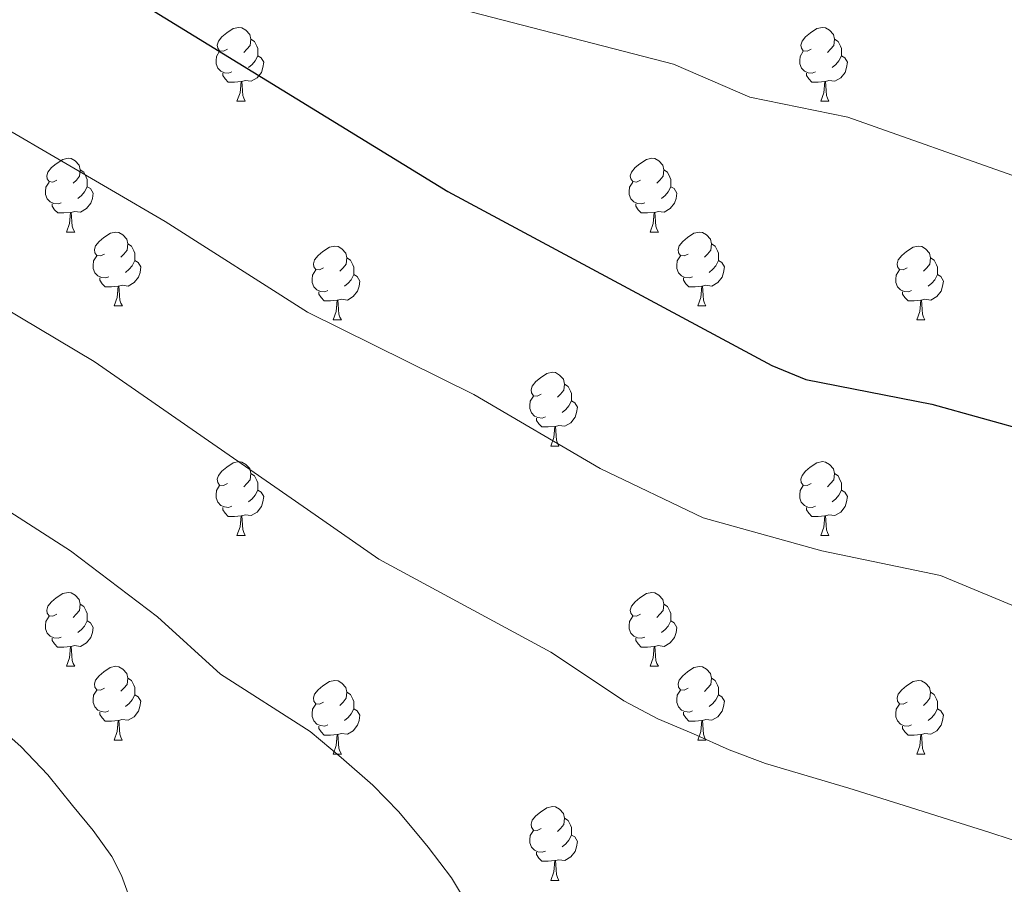
# Model space of a CAD drawing. Units: metres. Extents: x 589357 to 593851, y 4740186 to 4743215.
# Drawn here: x 592107 to 592241, y 4740719 to 4740836 of the extents above; entities that cross this region are included whole.
import ezdxf

# ---------------------------------------------------------------- set-up
doc = ezdxf.new("R2010")
doc.units = ezdxf.units.M
doc.header["$MEASUREMENT"] = 0
for name, color, linetype, lineweight in [('Level 36', 19, 'Continuous', 40), ('Level 4', 36, 'Continuous', 30), ('Level 5', 36, 'Continuous', 0)]:
    doc.layers.add(name, color=color, linetype=linetype, lineweight=lineweight)

msp = doc.modelspace()

# ---------------------------------------------------------------- linework, layer by layer
at = {"layer": 'Level 36', "color": 92, "linetype": 'Continuous', "lineweight": 0}
for points in [[(592135.35, 4740832.16, 0.01), (592134.82, 4740831.89, 0.01), (592134.29, 4740831.95, 0.01), (592134.03, 4740832.32, 0.01), (592133.97, 4740832.74, 0.01), (592134.13, 4740833.26, 0.01), (592134.61, 4740833.86, 0.01), (592135.25, 4740834.39, 0.01), (592136.15, 4740834.97, 0.01), (592136.89, 4740835.13, 0.01), (592137.32, 4740835.08, 0.01), (592137.85, 4740834.76, 0.01), (592138.38, 4740834.18, 0.01), (592138.54, 4740833.54, 0.01), (592138.43, 4740832.69, 0.01), (592138, 4740832.16, 0.01), (592137.58, 4740831.73, 0.01)], [(592214.68, 4740832.16, 0.01), (592214.15, 4740831.89, 0.01), (592213.62, 4740831.95, 0.01), (592213.36, 4740832.32, 0.01), (592213.3, 4740832.74, 0.01), (592213.46, 4740833.26, 0.01), (592213.94, 4740833.86, 0.01), (592214.58, 4740834.39, 0.01), (592215.48, 4740834.97, 0.01), (592216.22, 4740835.13, 0.01), (592216.65, 4740835.08, 0.01), (592217.18, 4740834.76, 0.01), (592217.71, 4740834.18, 0.01), (592217.87, 4740833.54, 0.01), (592217.76, 4740832.69, 0.01), (592217.33, 4740832.16, 0.01), (592216.91, 4740831.73, 0.01)], [(592138.54, 4740833.54, 0.01), (592139.01, 4740833.22, 0.01), (592139.33, 4740832.58, 0.01), (592139.49, 4740832.26, 0.01), (592139.49, 4740831.68, 0.01), (592139.49, 4740831.26, 0.01), (592139.12, 4740830.57, 0.01), (592138.7, 4740830.09, 0.01), (592138.22, 4740829.67, 0.01)], [(592217.87, 4740833.54, 0.01), (592218.34, 4740833.22, 0.01), (592218.66, 4740832.58, 0.01), (592218.82, 4740832.26, 0.01), (592218.82, 4740831.68, 0.01), (592218.82, 4740831.26, 0.01), (592218.45, 4740830.57, 0.01), (592218.03, 4740830.09, 0.01), (592217.55, 4740829.67, 0.01)], [(592135.94, 4740829.08, 0.01), (592135.51, 4740828.92, 0.01), (592134.93, 4740828.98, 0.01), (592134.45, 4740829.19, 0.01), (592134.03, 4740829.61, 0.01), (592133.81, 4740830.2, 0.01), (592133.81, 4740830.62, 0.01), (592133.87, 4740831.2, 0.01), (592134.29, 4740831.89, 0.01)], [(592139.49, 4740831.26, 0.01), (592139.94, 4740831.01, 0.01), (592140.29, 4740830.39, 0.01), (592140.18, 4740829.67, 0.01), (592139.97, 4740829.03, 0.01), (592139.38, 4740828.29, 0.01), (592138.59, 4740827.81, 0.01), (592137.74, 4740827.91, 0.01), (592137.31, 4740827.78, 0.01)], [(592215.27, 4740829.08, 0.01), (592214.84, 4740828.92, 0.01), (592214.26, 4740828.98, 0.01), (592213.78, 4740829.19, 0.01), (592213.36, 4740829.61, 0.01), (592213.14, 4740830.2, 0.01), (592213.14, 4740830.62, 0.01), (592213.2, 4740831.2, 0.01), (592213.62, 4740831.89, 0.01)], [(592218.82, 4740831.26, 0.01), (592219.27, 4740831.01, 0.01), (592219.62, 4740830.39, 0.01), (592219.51, 4740829.67, 0.01), (592219.3, 4740829.03, 0.01), (592218.71, 4740828.29, 0.01), (592217.92, 4740827.81, 0.01), (592217.07, 4740827.91, 0.01), (592216.64, 4740827.78, 0.01)], [(592137.2, 4740827.78, 0.01), (592136.31, 4740827.7, 0.01), (592135.46, 4740827.7, 0.01), (592135.04, 4740828.13, 0.01), (592134.72, 4740828.6, 0.01), (592134.72, 4740828.92, 0.01)], [(592216.53, 4740827.78, 0.01), (592215.64, 4740827.7, 0.01), (592214.79, 4740827.7, 0.01), (592214.37, 4740828.13, 0.01), (592214.05, 4740828.6, 0.01), (592214.05, 4740828.92, 0.01)], [(592136.65, 4740825.1, 0.01), (592137.09, 4740826.26, 0.01), (592137.2, 4740827.78, 0.01), (592137.31, 4740827.78, 0.01), (592137.34, 4740827.2, 0.01), (592137.38, 4740826.51, 0.01), (592137.45, 4740825.9, 0.01), (592137.56, 4740825.5, 0.01), (592137.78, 4740825.1, 0.01)], [(592215.98, 4740825.1, 0.01), (592216.42, 4740826.26, 0.01), (592216.53, 4740827.78, 0.01), (592216.64, 4740827.78, 0.01), (592216.67, 4740827.2, 0.01), (592216.71, 4740826.51, 0.01), (592216.78, 4740825.9, 0.01), (592216.89, 4740825.5, 0.01), (592217.11, 4740825.1, 0.01)], [(592136.65, 4740825.1, 0.01), (592137.78, 4740825.1, 0.01)], [(592215.98, 4740825.1, 0.01), (592217.11, 4740825.1, 0.01)], [(592112.17, 4740814.39, 0.01), (592111.64, 4740814.12, 0.01), (592111.11, 4740814.18, 0.01), (592110.84, 4740814.55, 0.01), (592110.79, 4740814.97, 0.01), (592110.95, 4740815.49, 0.01), (592111.43, 4740816.09, 0.01), (592112.06, 4740816.62, 0.01), (592112.96, 4740817.2, 0.01), (592113.71, 4740817.36, 0.01), (592114.13, 4740817.31, 0.01), (592114.66, 4740816.99, 0.01), (592115.19, 4740816.41, 0.01), (592115.35, 4740815.77, 0.01), (592115.24, 4740814.92, 0.01), (592114.82, 4740814.39, 0.01), (592114.4, 4740813.96, 0.01)], [(592191.49, 4740814.39, 0.01), (592190.96, 4740814.12, 0.01), (592190.43, 4740814.18, 0.01), (592190.17, 4740814.55, 0.01), (592190.11, 4740814.97, 0.01), (592190.27, 4740815.49, 0.01), (592190.75, 4740816.09, 0.01), (592191.39, 4740816.62, 0.01), (592192.29, 4740817.2, 0.01), (592193.03, 4740817.36, 0.01), (592193.46, 4740817.31, 0.01), (592193.99, 4740816.99, 0.01), (592194.52, 4740816.41, 0.01), (592194.68, 4740815.77, 0.01), (592194.57, 4740814.92, 0.01), (592194.14, 4740814.39, 0.01), (592193.72, 4740813.96, 0.01)], [(592115.35, 4740815.77, 0.01), (592115.83, 4740815.45, 0.01), (592116.14, 4740814.81, 0.01), (592116.3, 4740814.49, 0.01), (592116.3, 4740813.91, 0.01), (592116.3, 4740813.49, 0.01), (592115.93, 4740812.8, 0.01), (592115.51, 4740812.32, 0.01), (592115.03, 4740811.9, 0.01)], [(592194.68, 4740815.77, 0.01), (592195.15, 4740815.45, 0.01), (592195.47, 4740814.81, 0.01), (592195.63, 4740814.49, 0.01), (592195.63, 4740813.91, 0.01), (592195.63, 4740813.49, 0.01), (592195.26, 4740812.8, 0.01), (592194.84, 4740812.32, 0.01), (592194.36, 4740811.9, 0.01)], [(592112.75, 4740811.31, 0.01), (592112.33, 4740811.15, 0.01), (592111.74, 4740811.21, 0.01), (592111.27, 4740811.42, 0.01), (592110.84, 4740811.84, 0.01), (592110.63, 4740812.43, 0.01), (592110.63, 4740812.85, 0.01), (592110.68, 4740813.43, 0.01), (592111.11, 4740814.12, 0.01)], [(592116.3, 4740813.49, 0.01), (592116.76, 4740813.24, 0.01), (592117.1, 4740812.62, 0.01), (592116.99, 4740811.9, 0.01), (592116.78, 4740811.26, 0.01), (592116.2, 4740810.52, 0.01), (592115.4, 4740810.04, 0.01), (592114.55, 4740810.14, 0.01), (592114.12, 4740810.01, 0.01)], [(592192.08, 4740811.31, 0.01), (592191.65, 4740811.15, 0.01), (592191.07, 4740811.21, 0.01), (592190.59, 4740811.42, 0.01), (592190.17, 4740811.84, 0.01), (592189.95, 4740812.43, 0.01), (592189.95, 4740812.85, 0.01), (592190.01, 4740813.43, 0.01), (592190.43, 4740814.12, 0.01)], [(592195.63, 4740813.49, 0.01), (592196.08, 4740813.24, 0.01), (592196.43, 4740812.62, 0.01), (592196.32, 4740811.9, 0.01), (592196.11, 4740811.26, 0.01), (592195.52, 4740810.52, 0.01), (592194.73, 4740810.04, 0.01), (592193.88, 4740810.14, 0.01), (592193.45, 4740810.01, 0.01)], [(592114.01, 4740810.01, 0.01), (592113.12, 4740809.93, 0.01), (592112.28, 4740809.93, 0.01), (592111.85, 4740810.36, 0.01), (592111.53, 4740810.83, 0.01), (592111.53, 4740811.15, 0.01)], [(592193.34, 4740810.01, 0.01), (592192.45, 4740809.93, 0.01), (592191.6, 4740809.93, 0.01), (592191.18, 4740810.36, 0.01), (592190.86, 4740810.83, 0.01), (592190.86, 4740811.15, 0.01)], [(592113.47, 4740807.33, 0.01), (592113.9, 4740808.49, 0.01), (592114.01, 4740810.01, 0.01), (592114.12, 4740810.01, 0.01), (592114.16, 4740809.43, 0.01), (592114.19, 4740808.74, 0.01), (592114.26, 4740808.13, 0.01), (592114.38, 4740807.73, 0.01), (592114.59, 4740807.33, 0.01)], [(592192.79, 4740807.33, 0.01), (592193.23, 4740808.49, 0.01), (592193.34, 4740810.01, 0.01), (592193.45, 4740810.01, 0.01), (592193.48, 4740809.43, 0.01), (592193.52, 4740808.74, 0.01), (592193.59, 4740808.13, 0.01), (592193.7, 4740807.73, 0.01), (592193.92, 4740807.33, 0.01)], [(592113.47, 4740807.33, 0.01), (592114.59, 4740807.33, 0.01)], [(592118.64, 4740804.35, 0.01), (592118.11, 4740804.09, 0.01), (592117.58, 4740804.14, 0.01), (592117.32, 4740804.51, 0.01), (592117.26, 4740804.94, 0.01), (592117.42, 4740805.46, 0.01), (592117.9, 4740806.05, 0.01), (592118.54, 4740806.58, 0.01), (592119.44, 4740807.17, 0.01), (592120.18, 4740807.33, 0.01), (592120.61, 4740807.27, 0.01), (592121.14, 4740806.96, 0.01), (592121.67, 4740806.37, 0.01), (592121.83, 4740805.73, 0.01), (592121.72, 4740804.88, 0.01), (592121.29, 4740804.35, 0.01), (592120.87, 4740803.93, 0.01)], [(592192.79, 4740807.33, 0.01), (592193.92, 4740807.33, 0.01)], [(592197.97, 4740804.35, 0.01), (592197.44, 4740804.09, 0.01), (592196.91, 4740804.14, 0.01), (592196.64, 4740804.51, 0.01), (592196.59, 4740804.94, 0.01), (592196.75, 4740805.46, 0.01), (592197.23, 4740806.05, 0.01), (592197.86, 4740806.58, 0.01), (592198.76, 4740807.17, 0.01), (592199.51, 4740807.33, 0.01), (592199.93, 4740807.27, 0.01), (592200.46, 4740806.96, 0.01), (592200.99, 4740806.37, 0.01), (592201.15, 4740805.73, 0.01), (592201.04, 4740804.88, 0.01), (592200.62, 4740804.35, 0.01), (592200.2, 4740803.93, 0.01)], [(592121.83, 4740805.73, 0.01), (592122.3, 4740805.42, 0.01), (592122.62, 4740804.78, 0.01), (592122.78, 4740804.46, 0.01), (592122.78, 4740803.88, 0.01), (592122.78, 4740803.45, 0.01), (592122.41, 4740802.76, 0.01), (592121.99, 4740802.28, 0.01), (592121.51, 4740801.86, 0.01)], [(592148.41, 4740802.45, 0.01), (592147.88, 4740802.18, 0.01), (592147.35, 4740802.24, 0.01), (592147.09, 4740802.61, 0.01), (592147.03, 4740803.03, 0.01), (592147.19, 4740803.55, 0.01), (592147.67, 4740804.15, 0.01), (592148.31, 4740804.68, 0.01), (592149.21, 4740805.26, 0.01), (592149.95, 4740805.42, 0.01), (592150.38, 4740805.37, 0.01), (592150.91, 4740805.05, 0.01), (592151.44, 4740804.47, 0.01), (592151.6, 4740803.83, 0.01), (592151.49, 4740802.98, 0.01), (592151.06, 4740802.45, 0.01), (592150.64, 4740802.02, 0.01)], [(592201.15, 4740805.73, 0.01), (592201.63, 4740805.42, 0.01), (592201.94, 4740804.78, 0.01), (592202.1, 4740804.46, 0.01), (592202.1, 4740803.88, 0.01), (592202.1, 4740803.45, 0.01), (592201.73, 4740802.76, 0.01), (592201.31, 4740802.28, 0.01), (592200.83, 4740801.86, 0.01)], [(592227.74, 4740802.45, 0.01), (592227.21, 4740802.18, 0.01), (592226.68, 4740802.24, 0.01), (592226.41, 4740802.61, 0.01), (592226.36, 4740803.03, 0.01), (592226.52, 4740803.55, 0.01), (592227, 4740804.15, 0.01), (592227.63, 4740804.68, 0.01), (592228.53, 4740805.26, 0.01), (592229.28, 4740805.42, 0.01), (592229.71, 4740805.37, 0.01), (592230.23, 4740805.05, 0.01), (592230.77, 4740804.47, 0.01), (592230.92, 4740803.83, 0.01), (592230.81, 4740802.98, 0.01), (592230.39, 4740802.45, 0.01), (592229.97, 4740802.02, 0.01)], [(592119.23, 4740801.27, 0.01), (592118.8, 4740801.11, 0.01), (592118.22, 4740801.17, 0.01), (592117.74, 4740801.38, 0.01), (592117.32, 4740801.81, 0.01), (592117.1, 4740802.39, 0.01), (592117.1, 4740802.81, 0.01), (592117.16, 4740803.4, 0.01), (592117.58, 4740804.09, 0.01)], [(592198.55, 4740801.27, 0.01), (592198.13, 4740801.11, 0.01), (592197.54, 4740801.17, 0.01), (592197.07, 4740801.38, 0.01), (592196.64, 4740801.81, 0.01), (592196.43, 4740802.39, 0.01), (592196.43, 4740802.81, 0.01), (592196.48, 4740803.4, 0.01), (592196.91, 4740804.09, 0.01)], [(592122.78, 4740803.45, 0.01), (592123.23, 4740803.2, 0.01), (592123.58, 4740802.59, 0.01), (592123.47, 4740801.86, 0.01), (592123.26, 4740801.22, 0.01), (592122.67, 4740800.48, 0.01), (592121.88, 4740800, 0.01), (592121.03, 4740800.11, 0.01), (592120.6, 4740799.98, 0.01)], [(592151.6, 4740803.83, 0.01), (592152.07, 4740803.51, 0.01), (592152.39, 4740802.87, 0.01), (592152.55, 4740802.55, 0.01), (592152.55, 4740801.97, 0.01), (592152.55, 4740801.55, 0.01), (592152.18, 4740800.86, 0.01), (592151.76, 4740800.38, 0.01), (592151.28, 4740799.96, 0.01)], [(592202.1, 4740803.45, 0.01), (592202.56, 4740803.2, 0.01), (592202.9, 4740802.59, 0.01), (592202.79, 4740801.86, 0.01), (592202.58, 4740801.22, 0.01), (592202, 4740800.48, 0.01), (592201.2, 4740800, 0.01), (592200.35, 4740800.11, 0.01), (592199.92, 4740799.98, 0.01)], [(592230.92, 4740803.83, 0.01), (592231.4, 4740803.51, 0.01), (592231.71, 4740802.87, 0.01), (592231.87, 4740802.55, 0.01), (592231.87, 4740801.97, 0.01), (592231.87, 4740801.55, 0.01), (592231.5, 4740800.86, 0.01), (592231.08, 4740800.38, 0.01), (592230.6, 4740799.96, 0.01)], [(592149, 4740799.37, 0.01), (592148.57, 4740799.21, 0.01), (592147.99, 4740799.27, 0.01), (592147.51, 4740799.48, 0.01), (592147.09, 4740799.9, 0.01), (592146.87, 4740800.49, 0.01), (592146.87, 4740800.91, 0.01), (592146.93, 4740801.49, 0.01), (592147.35, 4740802.18, 0.01)], [(592152.55, 4740801.55, 0.01), (592153, 4740801.3, 0.01), (592153.35, 4740800.68, 0.01), (592153.24, 4740799.96, 0.01), (592153.03, 4740799.32, 0.01), (592152.44, 4740798.58, 0.01), (592151.65, 4740798.1, 0.01), (592150.8, 4740798.2, 0.01), (592150.37, 4740798.07, 0.01)], [(592228.32, 4740799.37, 0.01), (592227.9, 4740799.21, 0.01), (592227.31, 4740799.27, 0.01), (592226.84, 4740799.48, 0.01), (592226.41, 4740799.9, 0.01), (592226.2, 4740800.49, 0.01), (592226.2, 4740800.91, 0.01), (592226.25, 4740801.49, 0.01), (592226.68, 4740802.18, 0.01)], [(592231.87, 4740801.55, 0.01), (592232.33, 4740801.3, 0.01), (592232.67, 4740800.68, 0.01), (592232.56, 4740799.96, 0.01), (592232.35, 4740799.32, 0.01), (592231.77, 4740798.58, 0.01), (592230.97, 4740798.1, 0.01), (592230.12, 4740798.2, 0.01), (592229.69, 4740798.07, 0.01)], [(592120.49, 4740799.98, 0.01), (592119.6, 4740799.89, 0.01), (592118.75, 4740799.89, 0.01), (592118.33, 4740800.32, 0.01), (592118.01, 4740800.8, 0.01), (592118.01, 4740801.11, 0.01)], [(592199.81, 4740799.98, 0.01), (592198.92, 4740799.89, 0.01), (592198.08, 4740799.89, 0.01), (592197.65, 4740800.32, 0.01), (592197.33, 4740800.8, 0.01), (592197.33, 4740801.11, 0.01)], [(592119.94, 4740797.29, 0.01), (592120.38, 4740798.45, 0.01), (592120.49, 4740799.98, 0.01), (592120.6, 4740799.98, 0.01), (592120.63, 4740799.39, 0.01), (592120.67, 4740798.71, 0.01), (592120.74, 4740798.09, 0.01), (592120.85, 4740797.69, 0.01), (592121.07, 4740797.29, 0.01)], [(592150.26, 4740798.07, 0.01), (592149.37, 4740797.99, 0.01), (592148.52, 4740797.99, 0.01), (592148.1, 4740798.42, 0.01), (592147.78, 4740798.89, 0.01), (592147.78, 4740799.21, 0.01)], [(592199.27, 4740797.29, 0.01), (592199.7, 4740798.45, 0.01), (592199.81, 4740799.98, 0.01), (592199.92, 4740799.98, 0.01), (592199.96, 4740799.39, 0.01), (592199.99, 4740798.71, 0.01), (592200.06, 4740798.09, 0.01), (592200.18, 4740797.69, 0.01), (592200.39, 4740797.29, 0.01)], [(592229.58, 4740798.07, 0.01), (592228.69, 4740797.99, 0.01), (592227.85, 4740797.99, 0.01), (592227.42, 4740798.42, 0.01), (592227.1, 4740798.89, 0.01), (592227.1, 4740799.21, 0.01)], [(592149.71, 4740795.39, 0.01), (592150.15, 4740796.55, 0.01), (592150.26, 4740798.07, 0.01), (592150.37, 4740798.07, 0.01), (592150.4, 4740797.49, 0.01), (592150.44, 4740796.8, 0.01), (592150.51, 4740796.19, 0.01), (592150.62, 4740795.79, 0.01), (592150.84, 4740795.39, 0.01)], [(592229.04, 4740795.39, 0.01), (592229.47, 4740796.55, 0.01), (592229.58, 4740798.07, 0.01), (592229.69, 4740798.07, 0.01), (592229.73, 4740797.49, 0.01), (592229.76, 4740796.8, 0.01), (592229.83, 4740796.19, 0.01), (592229.95, 4740795.79, 0.01), (592230.16, 4740795.39, 0.01)], [(592119.94, 4740797.29, 0.01), (592121.07, 4740797.29, 0.01)], [(592199.27, 4740797.29, 0.01), (592200.39, 4740797.29, 0.01)], [(592149.71, 4740795.39, 0.01), (592150.84, 4740795.39, 0.01)], [(592229.04, 4740795.39, 0.01), (592230.16, 4740795.39, 0.01)], [(592177.99, 4740785.31, 0.01), (592177.46, 4740785.04, 0.01), (592176.93, 4740785.09, 0.01), (592176.66, 4740785.47, 0.01), (592176.61, 4740785.89, 0.01), (592176.77, 4740786.41, 0.01), (592177.25, 4740787.01, 0.01), (592177.88, 4740787.53, 0.01), (592178.78, 4740788.12, 0.01), (592179.53, 4740788.28, 0.01), (592179.95, 4740788.23, 0.01), (592180.48, 4740787.91, 0.01), (592181.01, 4740787.33, 0.01), (592181.17, 4740786.69, 0.01), (592181.06, 4740785.83, 0.01), (592180.64, 4740785.31, 0.01), (592180.22, 4740784.88, 0.01)], [(592181.17, 4740786.69, 0.01), (592181.65, 4740786.37, 0.01), (592181.96, 4740785.73, 0.01), (592182.12, 4740785.41, 0.01), (592182.12, 4740784.83, 0.01), (592182.12, 4740784.41, 0.01), (592181.75, 4740783.71, 0.01), (592181.33, 4740783.23, 0.01), (592180.85, 4740782.81, 0.01)], [(592178.57, 4740782.23, 0.01), (592178.15, 4740782.07, 0.01), (592177.56, 4740782.13, 0.01), (592177.09, 4740782.33, 0.01), (592176.66, 4740782.76, 0.01), (592176.45, 4740783.35, 0.01), (592176.45, 4740783.77, 0.01), (592176.5, 4740784.35, 0.01), (592176.93, 4740785.04, 0.01)], [(592182.12, 4740784.41, 0.01), (592182.58, 4740784.15, 0.01), (592182.92, 4740783.54, 0.01), (592182.81, 4740782.81, 0.01), (592182.6, 4740782.17, 0.01), (592182.02, 4740781.43, 0.01), (592181.22, 4740780.95, 0.01), (592180.37, 4740781.06, 0.01), (592179.94, 4740780.93, 0.01)], [(592179.83, 4740780.93, 0.01), (592178.94, 4740780.85, 0.01), (592178.1, 4740780.85, 0.01), (592177.67, 4740781.27, 0.01), (592177.35, 4740781.75, 0.01), (592177.35, 4740782.07, 0.01)], [(592179.29, 4740778.25, 0.01), (592179.72, 4740779.41, 0.01), (592179.83, 4740780.93, 0.01), (592179.94, 4740780.93, 0.01), (592179.98, 4740780.35, 0.01), (592180.01, 4740779.66, 0.01), (592180.08, 4740779.05, 0.01), (592180.2, 4740778.65, 0.01), (592180.41, 4740778.25, 0.01)], [(592179.29, 4740778.25, 0.01), (592180.41, 4740778.25, 0.01)], [(592135.35, 4740773.17, 0.01), (592134.82, 4740772.9, 0.01), (592134.29, 4740772.95, 0.01), (592134.03, 4740773.33, 0.01), (592133.97, 4740773.75, 0.01), (592134.13, 4740774.27, 0.01), (592134.61, 4740774.87, 0.01), (592135.25, 4740775.39, 0.01), (592136.15, 4740775.98, 0.01), (592136.89, 4740776.14, 0.01), (592137.32, 4740776.09, 0.01), (592137.85, 4740775.77, 0.01), (592138.38, 4740775.19, 0.01), (592138.54, 4740774.55, 0.01), (592138.43, 4740773.69, 0.01), (592138, 4740773.17, 0.01), (592137.58, 4740772.74, 0.01)], [(592214.68, 4740773.16, 0.01), (592214.15, 4740772.9, 0.01), (592213.62, 4740772.95, 0.01), (592213.35, 4740773.32, 0.01), (592213.3, 4740773.75, 0.01), (592213.46, 4740774.27, 0.01), (592213.94, 4740774.86, 0.01), (592214.57, 4740775.39, 0.01), (592215.47, 4740775.98, 0.01), (592216.22, 4740776.14, 0.01), (592216.65, 4740776.08, 0.01), (592217.17, 4740775.77, 0.01), (592217.71, 4740775.18, 0.01), (592217.87, 4740774.54, 0.01), (592217.75, 4740773.69, 0.01), (592217.33, 4740773.16, 0.01), (592216.91, 4740772.74, 0.01)], [(592138.54, 4740774.55, 0.01), (592139.01, 4740774.23, 0.01), (592139.33, 4740773.59, 0.01), (592139.49, 4740773.27, 0.01), (592139.49, 4740772.69, 0.01), (592139.49, 4740772.27, 0.01), (592139.12, 4740771.57, 0.01), (592138.7, 4740771.09, 0.01), (592138.22, 4740770.67, 0.01)], [(592217.87, 4740774.54, 0.01), (592218.34, 4740774.23, 0.01), (592218.65, 4740773.59, 0.01), (592218.81, 4740773.27, 0.01), (592218.81, 4740772.69, 0.01), (592218.81, 4740772.26, 0.01), (592218.45, 4740771.57, 0.01), (592218.03, 4740771.09, 0.01), (592217.55, 4740770.67, 0.01)], [(592135.94, 4740770.09, 0.01), (592135.51, 4740769.93, 0.01), (592134.93, 4740769.99, 0.01), (592134.45, 4740770.19, 0.01), (592134.03, 4740770.62, 0.01), (592133.81, 4740771.21, 0.01), (592133.81, 4740771.63, 0.01), (592133.87, 4740772.21, 0.01), (592134.29, 4740772.9, 0.01)], [(592139.49, 4740772.27, 0.01), (592139.94, 4740772.01, 0.01), (592140.29, 4740771.4, 0.01), (592140.18, 4740770.67, 0.01), (592139.97, 4740770.03, 0.01), (592139.38, 4740769.29, 0.01), (592138.59, 4740768.81, 0.01), (592137.74, 4740768.92, 0.01), (592137.31, 4740768.79, 0.01)], [(592215.27, 4740770.08, 0.01), (592214.84, 4740769.92, 0.01), (592214.25, 4740769.98, 0.01), (592213.78, 4740770.19, 0.01), (592213.35, 4740770.62, 0.01), (592213.14, 4740771.2, 0.01), (592213.14, 4740771.62, 0.01), (592213.19, 4740772.21, 0.01), (592213.62, 4740772.9, 0.01)], [(592218.81, 4740772.26, 0.01), (592219.27, 4740772.01, 0.01), (592219.61, 4740771.4, 0.01), (592219.51, 4740770.67, 0.01), (592219.29, 4740770.03, 0.01), (592218.71, 4740769.29, 0.01), (592217.91, 4740768.81, 0.01), (592217.07, 4740768.92, 0.01), (592216.63, 4740768.79, 0.01)], [(592137.2, 4740768.79, 0.01), (592136.31, 4740768.71, 0.01), (592135.46, 4740768.71, 0.01), (592135.04, 4740769.13, 0.01), (592134.72, 4740769.61, 0.01), (592134.72, 4740769.93, 0.01)], [(592216.53, 4740768.79, 0.01), (592215.63, 4740768.7, 0.01), (592214.79, 4740768.7, 0.01), (592214.37, 4740769.13, 0.01), (592214.05, 4740769.61, 0.01), (592214.05, 4740769.92, 0.01)], [(592136.65, 4740766.11, 0.01), (592137.09, 4740767.27, 0.01), (592137.2, 4740768.79, 0.01), (592137.31, 4740768.79, 0.01), (592137.34, 4740768.21, 0.01), (592137.38, 4740767.52, 0.01), (592137.45, 4740766.91, 0.01), (592137.56, 4740766.51, 0.01), (592137.78, 4740766.11, 0.01)], [(592215.98, 4740766.1, 0.01), (592216.41, 4740767.26, 0.01), (592216.53, 4740768.79, 0.01), (592216.63, 4740768.79, 0.01), (592216.67, 4740768.2, 0.01), (592216.71, 4740767.52, 0.01), (592216.77, 4740766.9, 0.01), (592216.89, 4740766.5, 0.01), (592217.11, 4740766.1, 0.01)], [(592136.65, 4740766.11, 0.01), (592137.78, 4740766.11, 0.01)], [(592215.98, 4740766.1, 0.01), (592217.11, 4740766.1, 0.01)], [(592112.17, 4740755.4, 0.01), (592111.63, 4740755.13, 0.01), (592111.11, 4740755.19, 0.01), (592110.84, 4740755.56, 0.01), (592110.79, 4740755.98, 0.01), (592110.95, 4740756.5, 0.01), (592111.43, 4740757.1, 0.01), (592112.06, 4740757.63, 0.01), (592112.96, 4740758.21, 0.01), (592113.71, 4740758.37, 0.01), (592114.13, 4740758.32, 0.01), (592114.66, 4740758, 0.01), (592115.19, 4740757.42, 0.01), (592115.35, 4740756.78, 0.01), (592115.24, 4740755.93, 0.01), (592114.81, 4740755.4, 0.01), (592114.39, 4740754.97, 0.01)], [(592191.49, 4740755.4, 0.01), (592190.96, 4740755.13, 0.01), (592190.43, 4740755.19, 0.01), (592190.17, 4740755.56, 0.01), (592190.11, 4740755.98, 0.01), (592190.27, 4740756.5, 0.01), (592190.75, 4740757.1, 0.01), (592191.39, 4740757.63, 0.01), (592192.29, 4740758.21, 0.01), (592193.03, 4740758.37, 0.01), (592193.46, 4740758.32, 0.01), (592193.99, 4740758, 0.01), (592194.52, 4740757.42, 0.01), (592194.68, 4740756.78, 0.01), (592194.57, 4740755.93, 0.01), (592194.14, 4740755.4, 0.01), (592193.72, 4740754.97, 0.01)], [(592115.35, 4740756.78, 0.01), (592115.83, 4740756.46, 0.01), (592116.14, 4740755.82, 0.01), (592116.3, 4740755.5, 0.01), (592116.3, 4740754.92, 0.01), (592116.3, 4740754.5, 0.01), (592115.93, 4740753.81, 0.01), (592115.51, 4740753.33, 0.01), (592115.03, 4740752.91, 0.01)], [(592194.68, 4740756.78, 0.01), (592195.15, 4740756.46, 0.01), (592195.47, 4740755.82, 0.01), (592195.63, 4740755.5, 0.01), (592195.63, 4740754.92, 0.01), (592195.63, 4740754.5, 0.01), (592195.26, 4740753.81, 0.01), (592194.84, 4740753.33, 0.01), (592194.36, 4740752.91, 0.01)], [(592112.75, 4740752.32, 0.01), (592112.33, 4740752.16, 0.01), (592111.74, 4740752.22, 0.01), (592111.27, 4740752.43, 0.01), (592110.84, 4740752.85, 0.01), (592110.63, 4740753.44, 0.01), (592110.63, 4740753.86, 0.01), (592110.68, 4740754.44, 0.01), (592111.11, 4740755.13, 0.01)], [(592192.08, 4740752.32, 0.01), (592191.65, 4740752.16, 0.01), (592191.07, 4740752.22, 0.01), (592190.59, 4740752.43, 0.01), (592190.17, 4740752.85, 0.01), (592189.95, 4740753.44, 0.01), (592189.95, 4740753.86, 0.01), (592190.01, 4740754.44, 0.01), (592190.43, 4740755.13, 0.01)], [(592116.3, 4740754.5, 0.01), (592116.75, 4740754.25, 0.01), (592117.1, 4740753.63, 0.01), (592116.99, 4740752.91, 0.01), (592116.78, 4740752.27, 0.01), (592116.19, 4740751.53, 0.01), (592115.4, 4740751.05, 0.01), (592114.55, 4740751.15, 0.01), (592114.12, 4740751.02, 0.01)], [(592195.63, 4740754.5, 0.01), (592196.08, 4740754.25, 0.01), (592196.43, 4740753.63, 0.01), (592196.32, 4740752.91, 0.01), (592196.11, 4740752.27, 0.01), (592195.52, 4740751.53, 0.01), (592194.73, 4740751.05, 0.01), (592193.88, 4740751.15, 0.01), (592193.45, 4740751.02, 0.01)], [(592114.01, 4740751.02, 0.01), (592113.12, 4740750.94, 0.01), (592112.27, 4740750.94, 0.01), (592111.85, 4740751.37, 0.01), (592111.53, 4740751.84, 0.01), (592111.53, 4740752.16, 0.01)], [(592193.34, 4740751.02, 0.01), (592192.45, 4740750.94, 0.01), (592191.6, 4740750.94, 0.01), (592191.18, 4740751.37, 0.01), (592190.86, 4740751.84, 0.01), (592190.86, 4740752.16, 0.01)], [(592113.47, 4740748.34, 0.01), (592113.9, 4740749.5, 0.01), (592114.01, 4740751.02, 0.01), (592114.12, 4740751.02, 0.01), (592114.15, 4740750.44, 0.01), (592114.19, 4740749.75, 0.01), (592114.26, 4740749.14, 0.01), (592114.37, 4740748.74, 0.01), (592114.59, 4740748.34, 0.01)], [(592192.79, 4740748.34, 0.01), (592193.23, 4740749.5, 0.01), (592193.34, 4740751.02, 0.01), (592193.45, 4740751.02, 0.01), (592193.48, 4740750.44, 0.01), (592193.52, 4740749.75, 0.01), (592193.59, 4740749.14, 0.01), (592193.7, 4740748.74, 0.01), (592193.92, 4740748.34, 0.01)], [(592113.47, 4740748.34, 0.01), (592114.59, 4740748.34, 0.01)], [(592118.64, 4740745.36, 0.01), (592118.11, 4740745.1, 0.01), (592117.58, 4740745.15, 0.01), (592117.31, 4740745.52, 0.01), (592117.26, 4740745.95, 0.01), (592117.42, 4740746.47, 0.01), (592117.9, 4740747.06, 0.01), (592118.53, 4740747.59, 0.01), (592119.43, 4740748.18, 0.01), (592120.18, 4740748.34, 0.01), (592120.61, 4740748.28, 0.01), (592121.13, 4740747.97, 0.01), (592121.67, 4740747.38, 0.01), (592121.83, 4740746.74, 0.01), (592121.71, 4740745.89, 0.01), (592121.29, 4740745.36, 0.01), (592120.87, 4740744.94, 0.01)], [(592192.79, 4740748.34, 0.01), (592193.92, 4740748.34, 0.01)], [(592197.97, 4740745.36, 0.01), (592197.44, 4740745.1, 0.01), (592196.91, 4740745.15, 0.01), (592196.64, 4740745.52, 0.01), (592196.59, 4740745.95, 0.01), (592196.75, 4740746.47, 0.01), (592197.23, 4740747.06, 0.01), (592197.86, 4740747.59, 0.01), (592198.76, 4740748.18, 0.01), (592199.51, 4740748.33, 0.01), (592199.93, 4740748.28, 0.01), (592200.46, 4740747.97, 0.01), (592200.99, 4740747.38, 0.01), (592201.15, 4740746.74, 0.01), (592201.04, 4740745.89, 0.01), (592200.62, 4740745.36, 0.01), (592200.2, 4740744.93, 0.01)], [(592121.83, 4740746.74, 0.01), (592122.3, 4740746.43, 0.01), (592122.61, 4740745.79, 0.01), (592122.77, 4740745.47, 0.01), (592122.77, 4740744.89, 0.01), (592122.77, 4740744.46, 0.01), (592122.4, 4740743.77, 0.01), (592121.98, 4740743.29, 0.01), (592121.5, 4740742.87, 0.01)], [(592201.15, 4740746.74, 0.01), (592201.63, 4740746.43, 0.01), (592201.94, 4740745.79, 0.01), (592202.1, 4740745.47, 0.01), (592202.1, 4740744.89, 0.01), (592202.1, 4740744.46, 0.01), (592201.73, 4740743.77, 0.01), (592201.31, 4740743.29, 0.01), (592200.83, 4740742.87, 0.01)], [(592148.41, 4740743.46, 0.01), (592147.88, 4740743.19, 0.01), (592147.35, 4740743.25, 0.01), (592147.09, 4740743.62, 0.01), (592147.03, 4740744.04, 0.01), (592147.19, 4740744.56, 0.01), (592147.67, 4740745.16, 0.01), (592148.31, 4740745.69, 0.01), (592149.21, 4740746.27, 0.01), (592149.95, 4740746.43, 0.01), (592150.38, 4740746.38, 0.01), (592150.91, 4740746.06, 0.01), (592151.44, 4740745.48, 0.01), (592151.6, 4740744.84, 0.01), (592151.49, 4740743.99, 0.01), (592151.06, 4740743.46, 0.01), (592150.64, 4740743.03, 0.01)], [(592227.74, 4740743.45, 0.01), (592227.21, 4740743.19, 0.01), (592226.68, 4740743.25, 0.01), (592226.41, 4740743.61, 0.01), (592226.36, 4740744.04, 0.01), (592226.52, 4740744.56, 0.01), (592227, 4740745.15, 0.01), (592227.63, 4740745.69, 0.01), (592228.53, 4740746.27, 0.01), (592229.28, 4740746.43, 0.01), (592229.7, 4740746.37, 0.01), (592230.23, 4740746.06, 0.01), (592230.76, 4740745.47, 0.01), (592230.92, 4740744.83, 0.01), (592230.81, 4740743.99, 0.01), (592230.39, 4740743.45, 0.01), (592229.97, 4740743.03, 0.01)], [(592119.22, 4740742.28, 0.01), (592118.8, 4740742.12, 0.01), (592118.21, 4740742.18, 0.01), (592117.74, 4740742.39, 0.01), (592117.31, 4740742.82, 0.01), (592117.1, 4740743.4, 0.01), (592117.1, 4740743.82, 0.01), (592117.15, 4740744.41, 0.01), (592117.58, 4740745.1, 0.01)], [(592122.77, 4740744.46, 0.01), (592123.23, 4740744.21, 0.01), (592123.57, 4740743.6, 0.01), (592123.46, 4740742.87, 0.01), (592123.25, 4740742.23, 0.01), (592122.67, 4740741.49, 0.01), (592121.87, 4740741.01, 0.01), (592121.02, 4740741.12, 0.01), (592120.59, 4740740.99, 0.01)], [(592151.6, 4740744.84, 0.01), (592152.07, 4740744.52, 0.01), (592152.39, 4740743.88, 0.01), (592152.55, 4740743.56, 0.01), (592152.55, 4740742.98, 0.01), (592152.55, 4740742.56, 0.01), (592152.18, 4740741.87, 0.01), (592151.76, 4740741.39, 0.01), (592151.28, 4740740.97, 0.01)], [(592198.55, 4740742.28, 0.01), (592198.13, 4740742.12, 0.01), (592197.54, 4740742.18, 0.01), (592197.07, 4740742.39, 0.01), (592196.64, 4740742.82, 0.01), (592196.43, 4740743.4, 0.01), (592196.43, 4740743.82, 0.01), (592196.48, 4740744.41, 0.01), (592196.91, 4740745.1, 0.01)], [(592202.1, 4740744.46, 0.01), (592202.56, 4740744.21, 0.01), (592202.9, 4740743.59, 0.01), (592202.79, 4740742.87, 0.01), (592202.58, 4740742.23, 0.01), (592202, 4740741.49, 0.01), (592201.2, 4740741.01, 0.01), (592200.35, 4740741.12, 0.01), (592199.92, 4740740.99, 0.01)], [(592230.92, 4740744.83, 0.01), (592231.4, 4740744.52, 0.01), (592231.71, 4740743.88, 0.01), (592231.87, 4740743.56, 0.01), (592231.87, 4740742.98, 0.01), (592231.87, 4740742.55, 0.01), (592231.5, 4740741.87, 0.01), (592231.08, 4740741.39, 0.01), (592230.6, 4740740.97, 0.01)], [(592149, 4740740.38, 0.01), (592148.57, 4740740.22, 0.01), (592147.99, 4740740.28, 0.01), (592147.51, 4740740.49, 0.01), (592147.09, 4740740.91, 0.01), (592146.87, 4740741.5, 0.01), (592146.87, 4740741.92, 0.01), (592146.93, 4740742.5, 0.01), (592147.35, 4740743.19, 0.01)], [(592152.55, 4740742.56, 0.01), (592153, 4740742.31, 0.01), (592153.35, 4740741.69, 0.01), (592153.24, 4740740.97, 0.01), (592153.03, 4740740.33, 0.01), (592152.44, 4740739.59, 0.01), (592151.65, 4740739.11, 0.01), (592150.8, 4740739.21, 0.01), (592150.37, 4740739.08, 0.01)], [(592228.32, 4740740.37, 0.01), (592227.9, 4740740.21, 0.01), (592227.31, 4740740.27, 0.01), (592226.84, 4740740.49, 0.01), (592226.41, 4740740.91, 0.01), (592226.2, 4740741.49, 0.01), (592226.2, 4740741.91, 0.01), (592226.25, 4740742.5, 0.01), (592226.68, 4740743.19, 0.01)], [(592231.87, 4740742.55, 0.01), (592232.33, 4740742.31, 0.01), (592232.67, 4740741.69, 0.01), (592232.56, 4740740.97, 0.01), (592232.35, 4740740.33, 0.01), (592231.77, 4740739.59, 0.01), (592230.97, 4740739.11, 0.01), (592230.12, 4740739.21, 0.01), (592229.69, 4740739.08, 0.01)], [(592120.48, 4740740.99, 0.01), (592119.59, 4740740.9, 0.01), (592118.75, 4740740.9, 0.01), (592118.32, 4740741.33, 0.01), (592118, 4740741.81, 0.01), (592118, 4740742.12, 0.01)], [(592199.81, 4740740.99, 0.01), (592198.92, 4740740.9, 0.01), (592198.08, 4740740.9, 0.01), (592197.65, 4740741.33, 0.01), (592197.33, 4740741.81, 0.01), (592197.33, 4740742.12, 0.01)], [(592119.94, 4740738.3, 0.01), (592120.37, 4740739.46, 0.01), (592120.48, 4740740.99, 0.01), (592120.59, 4740740.99, 0.01), (592120.63, 4740740.4, 0.01), (592120.66, 4740739.72, 0.01), (592120.73, 4740739.1, 0.01), (592120.85, 4740738.7, 0.01), (592121.06, 4740738.3, 0.01)], [(592150.26, 4740739.08, 0.01), (592149.37, 4740739, 0.01), (592148.52, 4740739, 0.01), (592148.1, 4740739.43, 0.01), (592147.78, 4740739.9, 0.01), (592147.78, 4740740.22, 0.01)], [(592199.27, 4740738.3, 0.01), (592199.7, 4740739.46, 0.01), (592199.81, 4740740.99, 0.01), (592199.92, 4740740.99, 0.01), (592199.96, 4740740.4, 0.01), (592199.99, 4740739.72, 0.01), (592200.06, 4740739.1, 0.01), (592200.18, 4740738.7, 0.01), (592200.39, 4740738.3, 0.01)], [(592229.58, 4740739.08, 0.01), (592228.69, 4740738.99, 0.01), (592227.85, 4740738.99, 0.01), (592227.42, 4740739.43, 0.01), (592227.1, 4740739.9, 0.01), (592227.1, 4740740.21, 0.01)], [(592149.71, 4740736.4, 0.01), (592150.15, 4740737.56, 0.01), (592150.26, 4740739.08, 0.01), (592150.37, 4740739.08, 0.01), (592150.4, 4740738.5, 0.01), (592150.44, 4740737.81, 0.01), (592150.51, 4740737.2, 0.01), (592150.62, 4740736.8, 0.01), (592150.84, 4740736.4, 0.01)], [(592229.04, 4740736.39, 0.01), (592229.47, 4740737.55, 0.01), (592229.58, 4740739.08, 0.01), (592229.69, 4740739.08, 0.01), (592229.73, 4740738.49, 0.01), (592229.76, 4740737.81, 0.01), (592229.83, 4740737.19, 0.01), (592229.95, 4740736.79, 0.01), (592230.16, 4740736.39, 0.01)], [(592119.94, 4740738.3, 0.01), (592121.06, 4740738.3, 0.01)], [(592199.27, 4740738.3, 0.01), (592200.39, 4740738.3, 0.01)], [(592149.71, 4740736.4, 0.01), (592150.84, 4740736.4, 0.01)], [(592229.04, 4740736.39, 0.01), (592230.16, 4740736.39, 0.01)], [(592177.99, 4740726.31, 0.01), (592177.46, 4740726.05, 0.01), (592176.93, 4740726.1, 0.01), (592176.66, 4740726.47, 0.01), (592176.61, 4740726.9, 0.01), (592176.77, 4740727.42, 0.01), (592177.25, 4740728.01, 0.01), (592177.88, 4740728.54, 0.01), (592178.78, 4740729.13, 0.01), (592179.53, 4740729.29, 0.01), (592179.95, 4740729.23, 0.01), (592180.48, 4740728.92, 0.01), (592181.01, 4740728.33, 0.01), (592181.17, 4740727.69, 0.01), (592181.06, 4740726.84, 0.01), (592180.64, 4740726.31, 0.01), (592180.22, 4740725.89, 0.01)], [(592181.17, 4740727.69, 0.01), (592181.65, 4740727.38, 0.01), (592181.96, 4740726.74, 0.01), (592182.12, 4740726.42, 0.01), (592182.12, 4740725.84, 0.01), (592182.12, 4740725.41, 0.01), (592181.75, 4740724.72, 0.01), (592181.33, 4740724.24, 0.01), (592180.85, 4740723.82, 0.01)], [(592178.57, 4740723.23, 0.01), (592178.15, 4740723.07, 0.01), (592177.56, 4740723.13, 0.01), (592177.09, 4740723.34, 0.01), (592176.66, 4740723.77, 0.01), (592176.45, 4740724.35, 0.01), (592176.45, 4740724.77, 0.01), (592176.5, 4740725.36, 0.01), (592176.93, 4740726.05, 0.01)], [(592182.12, 4740725.41, 0.01), (592182.58, 4740725.16, 0.01), (592182.92, 4740724.55, 0.01), (592182.81, 4740723.82, 0.01), (592182.6, 4740723.18, 0.01), (592182.02, 4740722.44, 0.01), (592181.22, 4740721.96, 0.01), (592180.37, 4740722.07, 0.01), (592179.94, 4740721.94, 0.01)], [(592179.83, 4740721.94, 0.01), (592178.94, 4740721.85, 0.01), (592178.1, 4740721.85, 0.01), (592177.67, 4740722.28, 0.01), (592177.35, 4740722.76, 0.01), (592177.35, 4740723.07, 0.01)], [(592179.29, 4740719.25, 0.01), (592179.72, 4740720.41, 0.01), (592179.83, 4740721.94, 0.01), (592179.94, 4740721.94, 0.01), (592179.98, 4740721.35, 0.01), (592180.01, 4740720.67, 0.01), (592180.08, 4740720.05, 0.01), (592180.2, 4740719.65, 0.01), (592180.41, 4740719.25, 0.01)], [(592179.29, 4740719.25, 0.01), (592180.41, 4740719.25, 0.01)]]:
    msp.add_polyline3d(points, dxfattribs=at)
at = {"layer": 'Level 4', "color": 36, "linetype": 'Continuous', "lineweight": 30}
msp.add_polyline3d([(592112.28, 4740845.41, 925.01), (592165.31, 4740812.82, 925.01), (592209.34, 4740789.22, 925.01), (592213.98, 4740787.31, 925.01), (592231.08, 4740783.96, 925.01), (592244.79, 4740780.16, 925.01)], dxfattribs=at)
at = {"layer": 'Level 5', "color": 36, "linetype": 'Continuous', "lineweight": 0}
for points in [[(592094.82, 4740896.57, 920.01), (592110, 4740882.52, 920.01), (592131.64, 4740859.19, 920.01), (592146.75, 4740847.48, 920.01), (592156.47, 4740842.21, 920.01), (592167.23, 4740837.57, 920.01), (592195.97, 4740830.13, 920.01), (592206.35, 4740825.67, 920.01), (592219.68, 4740822.92, 920.01), (592265.78, 4740806.62, 920.01), (592270.18, 4740804.24, 920.01), (592274.39, 4740800.73, 920.01), (592279.28, 4740796.26, 920.01), (592288.49, 4740782.85, 920.01), (592308.5, 4740746.19, 920.01), (592320.73, 4740726.8, 920.01), (592322.35, 4740721.15, 920.01), (592324.35, 4740715.02, 920.01), (592325.9, 4740708.96, 920.01), (592327.42, 4740702.82, 920.01), (592328.81, 4740696.48, 920.01), (592329.96, 4740690.99, 920.01), (592330.82, 4740685.66, 920.01), (592331.43, 4740680.3, 920.01)], [(592090.35, 4740830.03, 930.01), (592126.9, 4740808.77, 930.01), (592146.25, 4740796.47, 930.01), (592168.83, 4740785.28, 930.01), (592186.03, 4740775.22, 930.01), (592200.01, 4740768.5, 930.01), (592216.14, 4740764.03, 930.01), (592232.27, 4740760.67, 930.01), (592248.39, 4740753.96, 930.01)], [(592102.17, 4740798.71, 935.01), (592117.22, 4740789.76, 935.01), (592133.35, 4740778.57, 935.01), (592146.25, 4740769.62, 935.01), (592155.93, 4740762.91, 935.01), (592179.31, 4740750.24, 935.01), (592184.27, 4740746.95, 935.01), (592189.23, 4740743.65, 935.01), (592193.85, 4740741.2, 935.01), (592198.7, 4740739.15, 935.01), (592203.55, 4740737.01, 935.01), (592208.49, 4740735.12, 935.01), (592214.15, 4740733.44, 935.01), (592219.82, 4740731.79, 935.01), (592226.59, 4740729.66, 935.01), (592233.37, 4740727.52, 935.01), (592238.95, 4740725.75, 935.01)], [(592100.02, 4740772.98, 940.01), (592114, 4740764.03, 940.01), (592125.83, 4740755.08, 940.01), (592134.43, 4740747.25, 940.01), (592146.59, 4740739.47, 940.01), (592150.83, 4740735.94, 940.01), (592155.11, 4740732.19, 940.01), (592158.65, 4740728.56, 940.01)], [(592104.41, 4740739.94, 945.01), (592107.27, 4740737.44, 945.01), (592110.94, 4740733.59, 945.01), (592114.3, 4740729.41, 945.01), (592117.09, 4740726.04, 945.01), (592119.64, 4740722.51, 945.01), (592120.97, 4740719.94, 945.01), (592122.4, 4740715.92, 945.01), (592123.59, 4740711.84, 945.01), (592124.49, 4740708.72, 945.01), (592125.37, 4740705.59, 945.01), (592127.03, 4740698.21, 945.01), (592127.08, 4740695.48, 945.01), (592125.96, 4740692.75, 945.01), (592124.17, 4740690.95, 945.01), (592122.01, 4740689.92, 945.01), (592118.96, 4740689.01, 945.01), (592115.91, 4740688.11, 945.01), (592112.5, 4740687, 945.01), (592109.16, 4740685.57, 945.01), (592107.74, 4740684.53, 945.01), (592106.6, 4740683.19, 945.01)], [(592158.65, 4740728.56, 940.01), (592162.01, 4740724.56, 940.01), (592162.65, 4740723.78, 940.01), (592165.79, 4740719.6, 940.01), (592168.68, 4740714.85, 940.01)], [(592238.95, 4740725.75, 935.01), (592244.52, 4740723.97, 935.01)]]:
    msp.add_polyline3d(points, dxfattribs=at)

doc.saveas('drawing.dxf')
